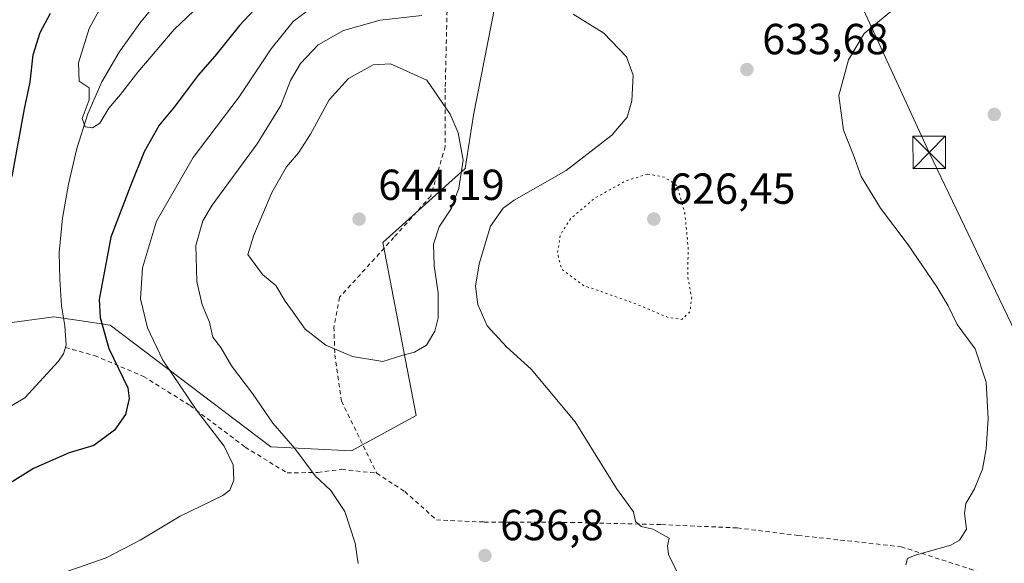
# Model space of a CAD drawing. Units: metres. Extents: x 586602 to 590039, y 4759050 to 4761411.
# Drawn here: x 587173 to 587400, y 4760880 to 4761005 of the extents above; entities that cross this region are included whole.
import ezdxf

# ---------------------------------------------------------------- set-up
doc = ezdxf.new("R2010")
doc.units = ezdxf.units.M
doc.header["$MEASUREMENT"] = 0
doc.linetypes.add('DGN Style 2', pattern=[1.648017, 0.98881, -0.659207])
doc.linetypes.add('DGN Style 5', pattern=[1.153612, 0.494405, -0.659207])
for name, color, linetype, lineweight in [('Alambrada', 7, 'DGN Style 2', 0), ('Arbolado forestal CxS', 92, 'Continuous', 0), ('Cima', 7, 'Continuous', 0), ('Corriente natural lineal', 142, 'Continuous', 13), ('Curva de nivel maestra', 30, 'Continuous', 30), ('Curva de nivel normal', 30, 'Continuous', 0), ('Curva de nivel normal depresión', 30, 'DGN Style 5', 0), ('Prado CxS', 92, 'Continuous', 0), ('Punto de cota en terreno', 7, 'Continuous', 0), ('Rótulo de punto de cota en terreno', 7, 'Continuous', 0), ('Tendido', 6, 'Continuous', 0), ('Torre de tendido puntual', 7, 'Continuous', 0)]:
    doc.layers.add(name, color=color, linetype=linetype, lineweight=lineweight)
doc.styles.add('Style-Arial', font='txt')

# ---------------------------------------------------------------- blocks, each defined once
blk = doc.blocks.new('*U10')
at = {"layer": 'Prado CxS', "color": 92, "linetype": 'Continuous', "lineweight": 0}
blk.add_polyline3d([(587143.1163, 4760931.3849, 628.9792), (587180.5251, 4760936.4513, 622.4749), (587186.3735, 4760935.5929, 623.0861), (587193.5491, 4760934.5411, 625.8152), (587230.5898, 4760906.4947, 634.056), (587249.2168, 4760905.5625, 636.7192), (587264.1607, 4760913.6889, 637.7761), (587256.4967, 4760953.5917, 642.6887), (587275.4273, 4760970.6655, 640.8017), (587277.3545, 4760982.9589, 638.9401), (587282.2915, 4761008.0339, 633.9159)], dxfattribs=at)
blk = doc.blocks.new('5PATER')
at = {"layer": 'Punto de cota en terreno', "linetype": 'Continuous', "lineweight": 0}
h = blk.add_hatch(color=51, dxfattribs=at)
edge = h.paths.add_edge_path()
edge.add_ellipse((0, 0), major_axis=(-0.11, -0.111), ratio=0.999422, start_angle=0, end_angle=360)
blk = doc.blocks.new('5TTEND')
at = {"layer": 'Cima', "color": 7, "linetype": 'Continuous', "lineweight": 0}
for p, q in [((-0.375, 0.3754), (0.375, -0.3746)), ((0.372, 0.3784), (-0.372, -0.3776))]:
    blk.add_line(p, q, dxfattribs=at)
at = {"layer": 'Cima', "color": 7, "linetype": 'Continuous', "lineweight": 0, "flags": 128}
blk.add_lwpolyline([(-0.375, -0.3746), (0.375, -0.3746), (0.375, 0.3754), (-0.375, 0.3754), (-0.372, -0.3776)], dxfattribs=at)

msp = doc.modelspace()

# ---------------------------------------------------------------- linework, layer by layer
at = {"layer": 'Alambrada', "color": 7, "linetype": 'DGN Style 2', "lineweight": 0}
for points in [[(587398.6001, 4761057.8801, 634.7025), (587390.6001, 4761048.6001, 637.9277), (587380.7601, 4761054.6801, 635.4878), (587369.3001, 4761062.6801, 633.4341), (587361.9901, 4761058.3901, 632.813), (587355.6701, 4761052.0601, 631.9542), (587345.1701, 4761043.1001, 632.3104), (587329.4801, 4761031.1301, 636.1578), (587311.3201, 4761022.1001, 640.0011), (587291.1501, 4761015.0701, 637.7258), (587271.3201, 4761008.6801, 641.8595), (587270.8701, 4760989.2201, 646.2839), (587270.8701, 4760975.7701, 644.774), (587267.5301, 4760964.3201, 645.5726), (587259.0301, 4760954.7901, 646.0733), (587246.4801, 4760940.9601, 649.0175), (587245.1901, 4760934.1101, 647.4062), (587245.3801, 4760927.7201, 648.9137), (587246.9201, 4760917.0201, 650.206), (587255.0501, 4760900.3801, 649.1421)], [(587183.2101, 4760929.3901, 627.0817), (587189.9601, 4760927.5201, 632.7924), (587201.2201, 4760922.7301, 635.9718), (587211.9801, 4760916.0101, 640.7776), (587224.7101, 4760906.4001, 637.0426), (587234.3901, 4760900.4401, 641.5315), (587241.4801, 4760900.5801, 642.5597), (587246.9801, 4760901.2901, 643.2027), (587255.0501, 4760900.3801, 649.1421)], [(587255.0501, 4760900.3801, 649.1421), (587261.5101, 4760896.1701, 643.5101), (587268.8201, 4760889.6401, 639.2796), (587279.8801, 4760889.1301, 642.7869), (587299.8501, 4760889.0501, 639.4108), (587320.7801, 4760888.5501, 636.6865), (587338.2601, 4760887.7701, 639.8226), (587352.2601, 4760886.0501, 639.4348), (587376.0701, 4760883.4301, 640.4176), (587391.8201, 4760878.3601, 641.3968), (587398.9201, 4760875.6801, 639.3917), (587403.6701, 4760866.5901, 641.0871), (587408.6601, 4760855.0001, 640.0989), (587417.4801, 4760840.4201, 647.8587), (587424.3401, 4760830.0501, 645.4103), (587432.1401, 4760824.0401, 644.0011), (587433.2101, 4760823.7901, 643.988)]]:
    msp.add_polyline3d(points, dxfattribs=at)
at = {"layer": 'Arbolado forestal CxS', "color": 92, "linetype": 'Continuous', "lineweight": 0}
for points in [[(587160.2691, 4761007.6547, 636.503), (587203.3587, 4761015.2805, 618.6045), (587233.0975, 4761049.9001, 617.0336), (587261.7011, 4761062.5629, 612.8185), (587280.9125, 4761052.8519, 608.754), (587324.0629, 4761054.4661, 617.3219), (587332.7461, 4761047.6621, 623.4784), (587338.4307, 4761033.4385, 628.8892), (587319.2799, 4761023.6673, 630.4437), (587282.2915, 4761008.0339, 633.9159), (587277.3545, 4760982.9589, 638.9401), (587275.4273, 4760970.6655, 640.8017), (587256.4967, 4760953.5917, 642.6887), (587264.1607, 4760913.6889, 637.7761), (587249.2168, 4760905.5625, 636.7192), (587230.5898, 4760906.4947, 634.056), (587193.5491, 4760934.5411, 625.8152), (587186.3735, 4760935.5929, 623.0861), (587180.5251, 4760936.4513, 622.4749), (587143.1163, 4760931.3849, 628.9792)], [(587338.4307, 4761033.4385, 628.8892), (587319.2799, 4761023.6673, 630.4437), (587282.2915, 4761008.0339, 633.9159), (587277.3545, 4760982.9589, 638.9401), (587275.4273, 4760970.6655, 640.8017), (587256.4967, 4760953.5917, 642.6887), (587264.1607, 4760913.6889, 637.7761), (587249.2168, 4760905.5625, 636.7192), (587230.5898, 4760906.4947, 634.056), (587193.5491, 4760934.5411, 625.8152), (587186.3735, 4760935.5929, 623.0861), (587180.5251, 4760936.4513, 622.4749), (587143.1163, 4760931.3849, 628.9792), (587132.6589, 4760918.8739, 625.8162)]]:
    msp.add_polyline3d(points, dxfattribs=at)
at = {"layer": 'Corriente natural lineal', "color": 142, "linetype": 'Continuous', "lineweight": 13}
msp.add_polyline3d([(587159, 4760909, 623.8705), (587173.8801, 4760917.7901, 623.6728), (587181.6201, 4760926.2201, 623.4322), (587182.7601, 4760927.9601, 623.391), (587183.3801, 4760929.8901, 623.3242), (587183.0501, 4760934.4201, 622.8248), (587182.2901, 4760938.9801, 622.0443), (587181.9101, 4760945.1301, 621.6334), (587181.7801, 4760951.2701, 621.3712), (587182.5201, 4760959.1901, 620.8474), (587183.9501, 4760967.0801, 620.69), (587185.8801, 4760975.2601, 620.2952), (587188.4301, 4760983.2701, 619.9142), (587191.5901, 4760990.6501, 619.549), (587195.6001, 4760997.5401, 619.1153), (587200.4101, 4761004.2001, 618.6142), (587205.5201, 4761010.6001, 617.9262)], dxfattribs=at)
at = {"layer": 'Curva de nivel maestra', "color": 30, "linetype": 'Continuous', "lineweight": 30, "elevation": 625, "flags": 128}
for points in [[(587231.42, 4761012.2601), (587223.39, 4761003.6901), (587217.68, 4760996.5701), (587213.89, 4760992.1801), (587208.34, 4760984.8301), (587204.83, 4760980.6801), (587201.37, 4760974.5401), (587198.23, 4760966.6801), (587193.68, 4760954.8301), (587191, 4760940.4201), (587191.2, 4760936.2801), (587193.24, 4760929.1701), (587197.62, 4760920.0601), (587197.96, 4760917.6401), (587197.08, 4760913.9201), (587194.54, 4760910.3201), (587189.77, 4760906.8001), (587184.11, 4760905.1001), (587175.88, 4760901.4501), (587164.29, 4760894.3201)], [(587170.94, 4760968.8101), (587173.77, 4760984.4001), (587175.08, 4760990.5501), (587175.74, 4760996.9201), (587177.4, 4761002.0401), (587179.8, 4761006.4601)]]:
    msp.add_lwpolyline(points, dxfattribs=at)
at = {"layer": 'Curva de nivel normal', "color": 30, "linetype": 'Continuous', "lineweight": 0, "flags": 128}
for points, elevation in [([(587243.1, 4761010.11), (587235.78, 4761004.54), (587230.67, 4760998.3), (587223.33, 4760987.17), (587212.67, 4760973.19), (587204.21, 4760958.52), (587201, 4760947.76), (587200.56, 4760940.63), (587202.19, 4760933.92), (587205.72, 4760926.45), (587209.71, 4760920.51), (587213.67, 4760914.65), (587219.88, 4760906.66), (587221.95, 4760902.35), (587222.1, 4760898.77), (587221.14, 4760896.48), (587219.53, 4760895.23), (587209.67, 4760890.5), (587200.49, 4760884.95), (587192.61, 4760880.86), (587182.48, 4760877.31)], 630), ([(587215.77, 4761009.86), (587208.35, 4761002.7), (587199.91, 4760992.91), (587195.91, 4760987.73), (587193.24, 4760984.58), (587191.17, 4760981.15), (587189.46, 4760980.03), (587187.76, 4760980.26), (587187.11, 4760982.17), (587188.69, 4760986.51), (587188.67, 4760989.31), (587186.43, 4760990.83), (587186.25, 4760995.06), (587188.68, 4761002.94), (587192.44, 4761009.98)], 620), ([(587375.43, 4761008.36), (587367.56, 4761001.79), (587363.92, 4760995.72), (587361.68, 4760987.54), (587362.76, 4760979.48), (587365.04, 4760973.74), (587366.88, 4760968.83), (587371.33, 4760961.54), (587377.67, 4760953.07), (587384.34, 4760943.4), (587386.95, 4760939.02), (587389.02, 4760934.68), (587393.12, 4760929.05), (587395.66, 4760921.36), (587396.15, 4760912.95), (587395.72, 4760906.03), (587394.87, 4760901.35), (587393.02, 4760896.82), (587391.01, 4760893.38), (587390.66, 4760891.09), (587391.12, 4760887.5), (587389.52, 4760884.93), (587387.55, 4760883.83), (587379.04, 4760881.44), (587377.56, 4760880.69), (587377.17, 4760879.24)], 635), ([(587265.43, 4761005.99), (587255.87, 4761004.86), (587247.36, 4761002.49), (587241.58, 4760999.21), (587237.47, 4760994.89), (587235.14, 4760990.93), (587232.94, 4760985.23), (587227.48, 4760976.34), (587217.06, 4760962.24), (587214.96, 4760958.61), (587213.34, 4760952.91), (587213.53, 4760944.59), (587214.8, 4760939.2), (587216.47, 4760935.2), (587217.26, 4760931.74), (587219.05, 4760929.42), (587221.58, 4760925.15), (587226.36, 4760918.81), (587231.08, 4760911.93), (587236.14, 4760906.11), (587240.84, 4760899.75), (587244.45, 4760896.39), (587247.7, 4760891.54), (587250.1, 4760884.26), (587250.74, 4760879.58)], 635), ([(587324.52, 4760877.27), (587322.37, 4760881.64), (587322.12, 4760883.66), (587322.5, 4760885.44), (587320.49, 4760886.55), (587318.75, 4760887.49), (587316.05, 4760888.12), (587314.78, 4760889.22), (587314.28, 4760891.5), (587310.42, 4760896.86), (587300.84, 4760912.24), (587290.72, 4760924.41), (587284.99, 4760929.56), (587280.52, 4760934.37), (587278.37, 4760939.31), (587277.88, 4760943.5), (587278.66, 4760948.66), (587281.3, 4760957.37), (587284.27, 4760961.53), (587286.77, 4760963.34), (587298.74, 4760970.2), (587309.33, 4760978.37), (587312.88, 4760982.53), (587313.89, 4760986.25), (587314.24, 4760992.17), (587312.66, 4760996.39), (587307.45, 4761001.85), (587300.35, 4761006.28)], 635), ([(587258.2, 4760994.78), (587254.22, 4760994.57), (587248.51, 4760991.44), (587244.07, 4760986.5), (587239.78, 4760978.6), (587237.01, 4760974.25), (587234.26, 4760971.09), (587230.82, 4760965.1), (587226.67, 4760955.32), (587225.32, 4760950.82), (587228.7, 4760946.26), (587231.75, 4760943.67), (587233.91, 4760940.06), (587235.8, 4760937.55), (587238.56, 4760933.64), (587243.28, 4760929.96), (587249.43, 4760927.3), (587256.43, 4760926.13), (587260.86, 4760927.51), (587263.76, 4760928.29), (587266.51, 4760929.93), (587268.43, 4760933.17), (587269.22, 4760936.24), (587269.26, 4760941.96), (587268.29, 4760948.22), (587268.15, 4760953.25), (587269.5, 4760957.19), (587272.3, 4760961.56), (587274.02, 4760966.16), (587275, 4760972.57), (587273.87, 4760978.93), (587272.03, 4760983.21), (587266.61, 4760991.01), (587258.2, 4760994.78)], 640)]:
    msp.add_lwpolyline(points, dxfattribs=dict(at, elevation=elevation))
at = {"layer": 'Curva de nivel normal depresión', "color": 30, "linetype": 'DGN Style 5', "lineweight": 0, "elevation": 630, "flags": 128}
msp.add_lwpolyline([(587317.56, 4760969.4), (587312.47, 4760967.79), (587305.43, 4760963.86), (587299.78, 4760959.1), (587297.41, 4760955.35), (587296.78, 4760951.18), (587297.7, 4760947.44), (587302.85, 4760943.64), (587314.12, 4760939.75), (587322.17, 4760936.36), (587325.48, 4760935.87), (587327.35, 4760937.66), (587327.73, 4760940.81), (587326.82, 4760945.66), (587326.92, 4760952.49), (587326.13, 4760960.49), (587324.33, 4760966.73), (587321.51, 4760968.66), (587317.56, 4760969.4)], dxfattribs=at)
at = {"layer": 'Prado CxS', "color": 92, "linetype": 'Continuous', "lineweight": 0}
msp.add_polyline3d([(587338.4307, 4761033.4385, 628.8892), (587319.2799, 4761023.6673, 630.4437), (587282.2915, 4761008.0339, 633.9159), (587277.3545, 4760982.9589, 638.9401), (587275.4273, 4760970.6655, 640.8017), (587256.4967, 4760953.5917, 642.6887), (587264.1607, 4760913.6889, 637.7761), (587249.2168, 4760905.5625, 636.7192), (587230.5898, 4760906.4947, 634.056), (587193.5491, 4760934.5411, 625.8152), (587186.3735, 4760935.5929, 623.0861), (587180.5251, 4760936.4513, 622.4749), (587143.1163, 4760931.3849, 628.9792), (587132.6589, 4760918.8739, 625.8162)], dxfattribs=at)
at = {"layer": 'Tendido', "color": 6, "linetype": 'Continuous', "lineweight": 0}
msp.add_polyline3d([(588371.713, 4760324.6886, 619.3909), (588293.8, 4760331.27, 618.0955), (588210.75, 4760337.92, 616.8662), (588108.71, 4760345.99, 618.2135), (588031.22, 4760351.6, 618.9838), (587946.2692, 4760358.14, 621.388), (587869.8629, 4760364.6232, 623.1977), (587802.7783, 4760369.1082, 629.6024), (587742.58, 4760396.85, 631.7184), (587674.0708, 4760427.4619, 644.3063), (587650.99, 4760465.7, 650.1514), (587611.12, 4760530.74, 648.8525), (587548.48, 4760633.53, 666.9647), (587521.91, 4760679.11, 669.4679), (587482.04, 4760763.15, 652.5581), (587449.5589, 4760831.8654, 637.0514), (587412.2651, 4760912.3118, 635.4818), (587382.53, 4760974.38, 636.1512), (587350.26, 4761044.64, 631.7603), (587281.12, 4761191.12, 625.6943), (587238.4, 4761282.94, 607.2926), (587204.1008, 4761356.8696, 586.2914), (587195.6153, 4761374.456, 585.9489)], dxfattribs=at)

# ---------------------------------------------------------------- block references
at = {"layer": 'Prado CxS', "color": 92, "linetype": 'Continuous', "lineweight": 0}
msp.add_blockref('*U10', (0, 0), dxfattribs=at)
at = {"layer": 'Punto de cota en terreno', "color": 7, "linetype": 'Continuous', "lineweight": 0, "xscale": 10, "yscale": 10, "zscale": 10}
for p in [(587340.48, 4760993.5, 633.68), (587397.56, 4760983.14, 635.78), (587251, 4760959, 644.19), (587319, 4760959, 626.45), (587280.03, 4760881.41, 636.8)]:
    msp.add_blockref('5PATER', p, dxfattribs=at)
at = {"layer": 'Torre de tendido puntual', "color": 7, "linetype": 'Continuous', "lineweight": 0, "xscale": 10, "yscale": 10, "zscale": 10}
msp.add_blockref('5TTEND', (587382.53, 4760974.38, 636.1512), dxfattribs=at)

# ---------------------------------------------------------------- texts
at = {"layer": 'Rótulo de punto de cota en terreno', "color": 7, "linetype": 'Continuous', "lineweight": 0, "style": 'Style-Arial'}
for s, p in [('633,68', (587344.0078, 4760997.0278)), ('644,19', (587255.4097, 4760963.4097)), ('626,45', (587322.5278, 4760962.5278)), ('636,8', (587283.5578, 4760884.9378))]:
    msp.add_text(s, height=7, dxfattribs=at).set_placement(p)

doc.saveas('drawing.dxf')
